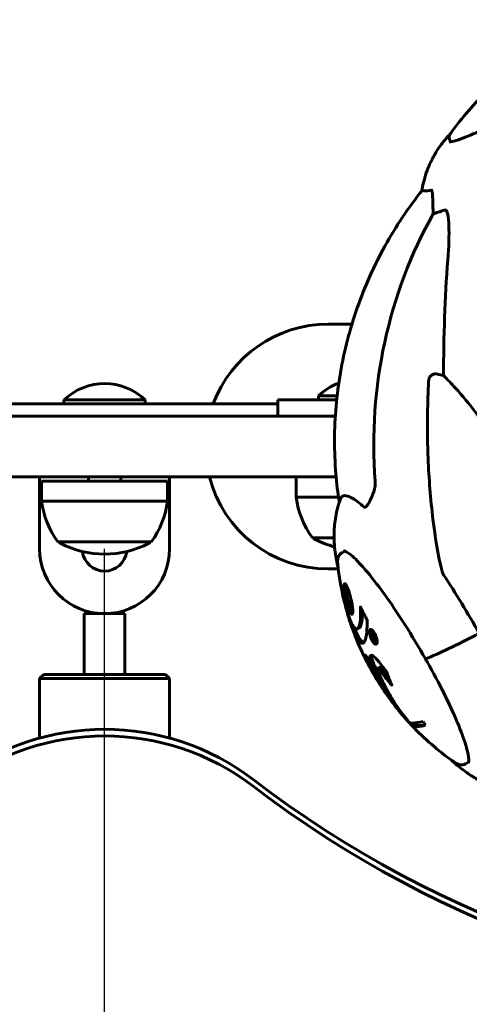
# Model space of a CAD drawing. Units: millimetres. Extents: x 3494 to 12501, y -1853 to 8523.
# Drawn here: x 8085 to 8196, y 8278 to 8521 of the extents above; entities that cross this region are included whole.
import ezdxf

# ---------------------------------------------------------------- set-up
doc = ezdxf.new("R2010")
doc.units = ezdxf.units.MM
doc.header["$LTSCALE"] = 40
doc.layers.add('Geometria szkicu (ISO)', color=7, linetype='Continuous', lineweight=25)
doc.layers.add('Widoczne (ISO)', color=7, linetype='Continuous', lineweight=60)

msp = doc.modelspace()

# ---------------------------------------------------------------- linework, layer by layer
at = {"layer": 'Geometria szkicu (ISO)'}
msp.add_line((8106.35, 6715.82), (8106.35, 8390.64), dxfattribs=at)
at = {"layer": 'Widoczne (ISO)'}
for p, q in [((8191.59, 8490.91), (8191.36, 8491.31)), ((8167.25, 8445.97), (8161.35, 8445.97)), ((8187.94, 8433.71), (8189.83, 8433.29)), ((8063.68, 8426.32), (8149.01, 8426.32)), ((8116.35, 8427.32), (8096.35, 8427.32)), ((8096.35, 8426.32), (8096.35, 8427.32)), ((8116.35, 8426.32), (8116.35, 8427.32)), ((8149.01, 8427.32), (8163.49, 8427.32)), ((8149.01, 8423.32), (8149.01, 8427.32)), ((8163.6, 8428.32), (8159.01, 8428.32)), ((8159.01, 8427.32), (8159.01, 8428.32)), ((8161.28, 8423.32), (8051.42, 8423.32)), ((8161.28, 8423.32), (8163.16, 8423.32)), ((8051.42, 8408.32), (8161.28, 8408.32)), ((8090.35, 8408.32), (8090.35, 8390.64)), ((8090.85, 8407.32), (8121.85, 8407.32)), ((8090.85, 8407.32), (8090.85, 8402.32)), ((8102.35, 8408.32), (8102.35, 8407.32)), ((8110.35, 8408.32), (8110.35, 8407.32)), ((8121.85, 8407.32), (8121.85, 8402.32)), ((8122.35, 8390.64), (8122.35, 8408.32)), ((8153.51, 8408.32), (8153.51, 8403.32)), ((8163.37, 8408.32), (8161.28, 8408.32)), ((8090.85, 8402.32), (8121.85, 8402.32)), ((8153.51, 8403.32), (8163.95, 8403.32)), ((8094.85, 8392.32), (8117.85, 8392.32)), ((8157.51, 8393.32), (8162.86, 8393.32)), ((8165.47, 8390.07), (8164.73, 8389.63)), ((8161.35, 8385.67), (8163.88, 8385.67)), ((8111.35, 8374.64), (8101.35, 8374.64)), ((8101.35, 8359.64), (8101.35, 8374.64)), ((8111.35, 8359.64), (8111.35, 8374.64)), ((8168.64, 8370.9), (8169.07, 8371.16)), ((8171.9, 8370.36), (8172.26, 8370.56)), ((8172.1, 8369.52), (8172.44, 8369.72)), ((8172.43, 8368.71), (8172.66, 8368.84)), ((8172.47, 8369.06), (8172.68, 8369.18)), ((8173.05, 8368.01), (8173.17, 8368.08)), ((8173.14, 8368.03), (8173.19, 8368.06)), ((8173.14, 8367.5), (8173.49, 8367.7)), ((8172.13, 8361.13), (8172.37, 8361.27)), ((8173.58, 8361.15), (8174, 8361.4)), ((8091.35, 8359.64), (8090.35, 8358.64)), ((8122.35, 8358.64), (8090.35, 8358.64)), ((8090.35, 8343.98), (8090.35, 8358.64)), ((8091.35, 8359.64), (8121.35, 8359.64)), ((8121.35, 8359.64), (8122.35, 8358.64)), ((8122.35, 8343.98), (8122.35, 8358.64)), ((8195.99, 8338.06), (8195.24, 8337.62))]:
    msp.add_line(p, q, dxfattribs=at)
for centre, radius, start, end in [((8247.49, 8453.55), 68.43, 132.8507, 144.7366), ((8161.35, 8415.82), 30.15, 90, 159.6192), ((8106.35, 8416.82), 14.5, 46.3972, 133.6028), ((8169.01, 8417.82), 14.5, 110.2124, 133.6028), ((8161.35, 8415.82), 30.15, 194.4039, 270), ((8112.35, 8405.12), 21.69, 187.4231, 216.1797), ((8100.34, 8405.12), 21.69, 323.8203, 352.5769), ((8175.02, 8406.12), 21.69, 187.4231, 216.1797), ((8095.85, 8392.91), 1, 216.4997, 242.2377), ((8116.85, 8392.91), 1, 297.7623, 323.5003), ((8158.51, 8393.91), 1, 216.4997, 242.2377), ((8169.01, 8413.86), 23.54, 242.2377, 255.1327), ((8106.35, 8390.64), 16, 180, 0), ((8106.35, 8412.86), 23.54, 242.2377, 297.7623), ((8106.35, 8390.64), 5.5, 187.1099, 352.8901), ((8231.8, 8394.03), 68.43, 186.2709, 196.6017), ((8231.8, 8394.03), 68.43, 196.9095, 198.5165), ((8231.8, 8394.03), 68.43, 198.5165, 210.0229), ((8231.8, 8394.03), 68.43, 210.0229, 215.3467), ((8231.8, 8394.03), 68.43, 215.3467, 220.5705), ((8231.8, 8394.03), 68.43, 221.6473, 222.296), ((8231.8, 8394.03), 68.43, 222.9292, 223.3186), ((8231.8, 8394.03), 68.43, 223.3186, 234.5299), ((8231.8, 8394.03), 67.93, 223.0295, 223.4216)]:
    msp.add_arc(centre, radius, start, end, dxfattribs=at)
for centre, major_axis, ratio, start_param, end_param in [((8221.18, 8499.86), (-36.59, -20.79), 0.088939, 0.011713, 0.298853), ((8210.72, 8474.93), (6.81, -24.06), 0.936579, 4.433554, 4.495184), ((8280.91, 8412.37), (31.31, -110.66), 0.936579, 3.893472, 4.497915), ((8182.56, 8473.68), (-1.36, 4.81), 0.936579, 4.350581, 4.495184), ((8223.69, 8495.45), (-39.47, -22.42), 0.088939, 0.347269, 0.499515), ((8484.23, 8389.5), (129.59, -319.74), 0.826752, 4.172878, 4.258849), ((8190.53, 8369.82), (-22.92, 39.07), 0.154047, 4.622254, 4.998405), ((8224.43, 8407), (-58.06, -32.98), 0.088939, 6.259591, 6.263156), ((8203.82, 8375.24), (-21.74, -12.35), 0.088939, 0.518543, 1.277607), ((8203.82, 8375.24), (-21.74, -12.35), 0.088939, 0.518543, 1.277607), ((8186.21, 8364.02), (-0.869, -0.494), 0.088939, 0, 0.518543), ((8186.21, 8364.02), (-0.869, -0.494), 0.088939, 0, 0.518543), ((8106.35, 8286.46), (-60, 0), 0.994768, 4.056576, 5.368202), ((8106.35, 8284.82), (60, 0), 0.994768, 0.914984, 2.226609), ((8239.17, 8381.06), (-58.06, -32.98), 0.088939, 0.02003, 0.309787), ((8239.75, 8380.04), (-57.81, -32.85), 0.088939, 6.204275, 6.583125), ((8239.75, 8380.04), (-57.37, -32.59), 0.088939, 0.021873, 0.272933), ((8238.39, 8386.87), (-48.87, -45), 0.805474, 6.137417, 6.15822), ((8306.61, 8545.38), (268.41, 0), 0.994768, 4.056576, 4.703531), ((8306.61, 8543.75), (-268.41, 0), 0.994768, 0.914984, 1.561938)]:
    msp.add_ellipse(centre, major_axis=major_axis, ratio=ratio, start_param=start_param, end_param=end_param, dxfattribs=at)
for points, knots in [([(8244.23, 8521), (8244.23, 8521), (8244.14, 8520.83), (8243.58, 8520.19), (8242.9, 8519.55), (8240.79, 8517.84), (8239.23, 8516.69), (8235.41, 8514.06), (8233.12, 8512.57), (8228.1, 8509.41), (8225.35, 8507.75), (8219.67, 8504.44), (8216.75, 8502.78), (8211.02, 8499.65), (8208.22, 8498.18), (8203.03, 8495.55), (8200.64, 8494.41), (8196.55, 8492.57), (8194.82, 8491.87), (8192.3, 8491.02), (8191.39, 8490.87), (8191.23, 8490.88), (8191.22, 8490.88), (8191.22, 8490.88)], [3.407775, 3.407775, 3.407775, 3.407775, 3.540412, 3.540412, 3.789884, 3.789884, 4.096474, 4.096474, 4.412953, 4.412953, 4.731481, 4.731481, 5.050537, 5.050537, 5.369558, 5.369558, 5.687927, 5.687927, 6.003729, 6.003729, 6.305013, 6.305013, 6.327569, 6.327569, 6.327569, 6.327569]), ([(8184.48, 8478.87), (8184.58, 8479.51), (8184.7, 8480.11), (8185.28, 8482.62), (8185.84, 8484.1), (8186.92, 8486.52), (8187.44, 8487.46), (8188.4, 8489.04), (8188.84, 8489.67), (8189.65, 8490.77), (8190.02, 8491.23), (8190.38, 8491.67), (8190.4, 8491.69), (8190.42, 8491.72)], [0.2258716, 0.2258716, 0.2258716, 0.2258716, 0.237028, 0.237028, 0.2752912, 0.2752912, 0.3135544, 0.3135544, 0.3518177, 0.3518177, 0.3900809, 0.3900809, 0.3923993, 0.3923993, 0.3923993, 0.3923993]), ([(8191.62, 8493.06), (8191.56, 8492.97), (8191.51, 8492.89), (8191.41, 8492.72), (8191.36, 8492.63), (8191.28, 8492.43), (8191.25, 8492.32), (8191.2, 8492.08), (8191.19, 8491.94), (8191.23, 8491.63), (8191.28, 8491.46), (8191.36, 8491.31)], [2.0135624, 2.0135624, 2.0135624, 2.0135624, 2.0510322, 2.0510322, 2.0885021, 2.0885021, 2.125972, 2.125972, 2.1634418, 2.1634418, 2.2009117, 2.2009117, 2.2009117, 2.2009117]), ([(8184.61, 8479.03), (8182.89, 8476.87), (8181.26, 8474.64), (8178.19, 8470.04), (8176.74, 8467.67), (8174.05, 8462.8), (8172.8, 8460.31), (8170.53, 8455.23), (8169.5, 8452.64), (8167.66, 8447.41), (8166.85, 8444.76), (8165.47, 8439.43), (8164.88, 8436.73), (8163.94, 8431.26), (8163.59, 8428.51), (8163.1, 8422.97), (8162.98, 8420.19), (8162.97, 8414.63), (8163.08, 8411.86), (8163.49, 8406.75), (8163.77, 8404.41), (8164.13, 8402.08)], [0.565294, 0.565294, 0.565294, 0.565294, 1.378238, 1.378238, 2.191181, 2.191181, 3.004125, 3.004125, 3.817069, 3.817069, 4.630012, 4.630012, 5.442956, 5.442956, 6.2559, 6.2559, 7.068844, 7.068844, 7.881787, 7.881787, 8.57649, 8.57649, 8.57649, 8.57649]), ([(8186.76, 8479.04), (8186.8, 8479.05), (8186.84, 8479.03), (8186.91, 8478.94), (8186.94, 8478.86), (8187.01, 8478.61), (8187.04, 8478.41), (8187.1, 8477.81), (8187.13, 8477.38), (8187.17, 8476.42), (8187.18, 8475.92), (8187.19, 8475.42)], [0, 0, 0, 0, 0.0396836, 0.0396836, 0.0905188, 0.0905188, 0.1673316, 0.1673316, 0.2736365, 0.2736365, 0.3778204, 0.3778204, 0.3778204, 0.3778204]), ([(8190.61, 8473.76), (8190.57, 8473.84), (8190.52, 8473.91), (8190.36, 8474.07), (8190.25, 8474.11), (8190.09, 8474.11), (8190.04, 8474.1), (8190, 8474.08)], [-0.1558142, -0.1558142, -0.1558142, -0.1558142, -0.1088399, -0.1088399, -0.0285547, -0.0285547, 0, 0, 0, 0]), ([(8190.61, 8473.76), (8190.71, 8473.54), (8190.79, 8473.26), (8190.99, 8472.3), (8191.09, 8471.35), (8191.21, 8467.99), (8191.11, 8465.18), (8190.86, 8461.84)], [0.1601511, 0.1601511, 0.1601511, 0.1601511, 0.2790519, 0.2790519, 0.5595742, 0.5595742, 1.0331286, 1.0331286, 1.0331286, 1.0331286]), ([(8186.12, 8431.68), (8186.12, 8431.68), (8186.12, 8431.68), (8186.13, 8431.99), (8186.2, 8432.33), (8186.39, 8432.84), (8186.54, 8433.09), (8186.7, 8433.27), (8186.86, 8433.45), (8187.09, 8433.6), (8187.49, 8433.74), (8187.74, 8433.75), (8187.94, 8433.71), (8187.94, 8433.71), (8187.94, 8433.71)], [1.1658431, 1.1658431, 1.1658431, 1.1658431, 1.166835, 1.166835, 1.2608412, 1.2608412, 1.3451697, 1.3451697, 1.3451697, 1.4277438, 1.4277438, 1.5006257, 1.5006257, 1.5007309, 1.5007309, 1.5007309, 1.5007309]), ([(8189.83, 8433.29), (8190.78, 8432.36), (8191.76, 8431.34), (8196.14, 8426.5), (8199.66, 8421.84), (8204.53, 8413.91), (8206.07, 8411.16), (8207.57, 8408.19)], [-7.441453, -7.441453, -7.441453, -7.441453, -6.631063, -6.631063, -3.871284, -3.871284, -2.578772, -2.578772, -2.578772, -2.578772]), ([(8189.11, 8386.41), (8188.41, 8389.6), (8187.76, 8393.42), (8186.61, 8402.9), (8186.22, 8407.92), (8186.01, 8412.88)], [-2.891193, -2.891193, -2.891193, -2.891193, -1.528317, -1.528317, 0, 0, 0, 0]), ([(8172.51, 8404.31), (8172.7, 8404.77), (8172.84, 8405.25), (8173, 8406.25), (8173.02, 8406.76), (8172.98, 8407.27)], [0, 0, 0, 0, 0.1523434, 0.1523434, 0.306473, 0.306473, 0.306473, 0.306473]), ([(8164.41, 8402.92), (8163.74, 8401.04), (8163.39, 8399.42), (8162.95, 8396.6), (8162.88, 8395.41), (8162.84, 8393.3), (8162.87, 8392.38), (8163, 8390.74), (8163.09, 8390), (8163.29, 8388.65), (8163.4, 8388.02), (8163.52, 8387.44)], [0.2182056, 0.2182056, 0.2182056, 0.2182056, 0.2771138, 0.2771138, 0.3360219, 0.3360219, 0.3949301, 0.3949301, 0.4538383, 0.4538383, 0.5127465, 0.5127465, 0.5127465, 0.5127465]), ([(8170.28, 8400.9), (8169.22, 8401.84), (8168.27, 8402.56), (8166.21, 8403.78), (8165.3, 8403.93), (8164.62, 8403.35), (8164.5, 8403.16), (8164.41, 8402.92)], [-3.948618, -3.948618, -3.948618, -3.948618, -3.078035, -3.078035, -1.710872, -1.710872, -1.304114, -1.304114, -1.304114, -1.304114]), ([(8172.36, 8403.96), (8172.08, 8403.26), (8171.77, 8402.59), (8171.31, 8401.75), (8171.15, 8401.48), (8170.9, 8401.15), (8170.8, 8401.04), (8170.62, 8400.9), (8170.55, 8400.86), (8170.44, 8400.84), (8170.41, 8400.84), (8170.34, 8400.86), (8170.31, 8400.88), (8170.28, 8400.9)], [0, 0, 0, 0, 0.2316755, 0.2316755, 0.3642878, 0.3642878, 0.4481993, 0.4481993, 0.5091909, 0.5091909, 0.5443069, 0.5443069, 0.5810898, 0.5810898, 0.5810898, 0.5810898]), ([(8185.35, 8363.53), (8183.72, 8366.39), (8182, 8369.25), (8178.54, 8374.69), (8176.81, 8377.26), (8173.51, 8381.84), (8171.95, 8383.85), (8169.17, 8387.08), (8167.96, 8388.31), (8166.11, 8389.83), (8165.4, 8390.11), (8165.25, 8390.13), (8165.24, 8390.13), (8165.24, 8390.13)], [4.712389, 4.712389, 4.712389, 4.712389, 5.030821, 5.030821, 5.349082, 5.349082, 5.666061, 5.666061, 5.97824, 5.97824, 6.267166, 6.267166, 6.300249, 6.300249, 6.300249, 6.300249]), ([(8164.73, 8389.63), (8164.52, 8389.51), (8164.34, 8389.34), (8164.07, 8388.97), (8163.97, 8388.77), (8163.83, 8388.37), (8163.79, 8388.16), (8163.74, 8387.74), (8163.73, 8387.52), (8163.74, 8387.05), (8163.75, 8386.81), (8163.78, 8386.56)], [4.8025243, 4.8025243, 4.8025243, 4.8025243, 4.8687704, 4.8687704, 4.9350165, 4.9350165, 5.0012626, 5.0012626, 5.0675086, 5.0675086, 5.1337547, 5.1337547, 5.1337547, 5.1337547]), ([(8189.11, 8386.41), (8189.21, 8385.91), (8189.33, 8385.44), (8189.58, 8384.71), (8189.69, 8384.44), (8189.83, 8384.23)], [0, 0, 0, 0, 0.1541752, 0.1541752, 0.2866473, 0.2866473, 0.2866473, 0.2866473]), ([(8167.01, 8378.26), (8167.02, 8378.21), (8167.03, 8378.17), (8167.16, 8377.62), (8167.26, 8377.1), (8167.4, 8376.19), (8167.44, 8375.79), (8167.47, 8375.15), (8167.45, 8374.9), (8167.39, 8374.64), (8167.36, 8374.57), (8167.29, 8374.51), (8167.26, 8374.5), (8167.18, 8374.52), (8167.13, 8374.54), (8167, 8374.68), (8166.9, 8374.81), (8166.69, 8375.22), (8166.57, 8375.48), (8166.32, 8376.12), (8166.19, 8376.51), (8165.92, 8377.38), (8165.8, 8377.86), (8165.58, 8378.8), (8165.48, 8379.31), (8165.33, 8380.28), (8165.29, 8380.69), (8165.26, 8381.35), (8165.27, 8381.6), (8165.33, 8381.88), (8165.36, 8381.95), (8165.43, 8382.02), (8165.46, 8382.03), (8165.54, 8382.02), (8165.58, 8382), (8165.7, 8381.89), (8165.78, 8381.78), (8165.98, 8381.44), (8166.09, 8381.2), (8166.29, 8380.71), (8166.37, 8380.48), (8166.53, 8380.02), (8166.6, 8379.79), (8166.67, 8379.55), (8166.82, 8379.06), (8166.93, 8378.61), (8167.01, 8378.26)], [0.159159, 0.159159, 0.159159, 0.159159, 0.180111, 0.180111, 0.432887, 0.432887, 0.66828, 0.66828, 0.889618, 0.889618, 1.015058, 1.015058, 1.108024, 1.108024, 1.208211, 1.208211, 1.376536, 1.376536, 1.554821, 1.554821, 1.748254, 1.748254, 1.955654, 1.955654, 2.151012, 2.151012, 2.317406, 2.317406, 2.471692, 2.471692, 2.561266, 2.561266, 2.625626, 2.625626, 2.692428, 2.692428, 2.798364, 2.798364, 2.921705, 2.921705, 3.009026, 3.009026, 3.087627, 3.087627, 3.087627, 3.246786, 3.246786, 3.246786, 3.246786]), ([(8167.45, 8374.93), (8167.41, 8374.98), (8167.37, 8375.04), (8167.2, 8375.32), (8167.06, 8375.61), (8166.77, 8376.35), (8166.62, 8376.78), (8166.33, 8377.78), (8166.2, 8378.3), (8165.98, 8379.28), (8165.89, 8379.77), (8165.77, 8380.66), (8165.73, 8381.05), (8165.72, 8381.55), (8165.72, 8381.71), (8165.73, 8381.84)], [-1.4098091, -1.4098091, -1.4098091, -1.4098091, -1.3614913, -1.3614913, -1.215482, -1.215482, -1.0665582, -1.0665582, -0.9051962, -0.9051962, -0.7396627, -0.7396627, -0.5826541, -0.5826541, -0.4969666, -0.4969666, -0.4969666, -0.4969666]), ([(8171.01, 8373.07), (8171.01, 8373.06), (8171.01, 8373.06), (8171.02, 8371.49), (8170.95, 8370.13), (8170.66, 8368.43), (8170.48, 8367.91), (8170.17, 8367.52), (8170.09, 8367.45), (8169.94, 8367.38), (8169.88, 8367.37), (8169.76, 8367.36), (8169.7, 8367.36), (8169.56, 8367.4), (8169.48, 8367.44), (8169.22, 8367.62), (8169.03, 8367.81), (8168.62, 8368.36), (8168.34, 8368.79), (8167.72, 8370.13), (8167.48, 8370.72), (8167.21, 8371.45), (8167.1, 8371.74), (8166.92, 8372.27), (8166.84, 8372.52), (8166.7, 8372.96), (8166.67, 8373.04), (8166.62, 8373.2), (8166.61, 8373.23), (8166.6, 8373.26), (8166.6, 8373.27), (8166.6, 8373.28), (8166.6, 8373.29), (8166.59, 8373.3), (8166.59, 8373.3), (8166.59, 8373.31), (8166.59, 8373.31), (8166.58, 8373.32), (8166.58, 8373.33), (8166.58, 8373.35), (8166.57, 8373.36), (8166.54, 8373.45), (8166.52, 8373.52), (8166.4, 8373.91), (8166.36, 8374.03), (8166.1, 8374.91), (8166.03, 8375.15), (8165.9, 8375.61), (8165.88, 8375.7), (8165.77, 8376.11), (8165.72, 8376.29), (8165.69, 8376.41), (8165.69, 8376.43), (8165.68, 8376.46), (8165.68, 8376.47), (8165.67, 8376.48), (8165.67, 8376.48), (8165.67, 8376.48), (8165.67, 8376.48), (8165.67, 8376.49), (8165.67, 8376.49), (8165.67, 8376.49), (8165.67, 8376.49), (8165.67, 8376.49), (8165.67, 8376.49), (8165.67, 8376.49), (8165.67, 8376.49), (8165.67, 8376.49), (8165.67, 8376.48), (8165.67, 8376.48), (8165.68, 8376.47), (8165.68, 8376.44), (8165.69, 8376.42), (8165.76, 8376.17), (8165.81, 8375.98), (8166.16, 8374.84), (8166.41, 8374.11), (8166.89, 8372.88), (8167.26, 8372.01), (8167.84, 8371.21), (8168, 8371.05), (8168.21, 8370.91), (8168.27, 8370.88), (8168.38, 8370.85), (8168.42, 8370.85), (8168.52, 8370.85), (8168.56, 8370.86), (8168.67, 8370.92), (8168.74, 8370.97), (8168.94, 8371.22), (8169.04, 8371.48), (8169.25, 8372.28), (8169.33, 8372.97), (8169.36, 8373.48), (8169.43, 8374.36), (8169.35, 8374.99), (8169.4, 8375.6), (8169.41, 8375.67), (8169.4, 8375.89), (8169.39, 8376.02), (8169.37, 8376.14), (8169.37, 8376.18), (8169.36, 8376.22), (8169.36, 8376.24), (8169.36, 8376.26), (8169.36, 8376.27), (8169.36, 8376.28), (8169.36, 8376.28), (8169.36, 8376.29), (8169.36, 8376.29), (8169.36, 8376.29), (8169.36, 8376.29), (8169.36, 8376.29), (8169.36, 8376.29), (8169.37, 8376.29), (8169.37, 8376.29), (8169.37, 8376.29), (8169.37, 8376.29), (8169.37, 8376.29), (8169.37, 8376.28), (8169.37, 8376.28), (8169.37, 8376.28), (8169.37, 8376.28), (8169.38, 8376.27), (8169.38, 8376.26), (8169.38, 8376.26), (8169.46, 8376.09), (8169.58, 8375.84), (8169.94, 8375.1), (8170.08, 8374.82), (8170.46, 8374.08), (8170.63, 8373.8), (8170.82, 8373.4), (8170.85, 8373.33), (8170.9, 8373.24), (8170.92, 8373.22), (8170.94, 8373.19), (8170.94, 8373.18), (8170.96, 8373.16), (8170.96, 8373.15), (8170.98, 8373.14), (8170.98, 8373.13), (8170.99, 8373.12), (8171, 8373.11), (8171, 8373.1), (8171, 8373.09), (8171.01, 8373.08), (8171.01, 8373.08), (8171.01, 8373.07), (8171.01, 8373.07), (8171.01, 8373.07), (8171.01, 8373.07), (8171.01, 8373.07)], [1.550053, 1.550053, 1.550053, 1.550053, 1.554927, 1.554927, 3.582662, 3.582662, 5.020836, 5.020836, 5.494911, 5.494911, 5.785278, 5.785278, 6.046356, 6.046356, 6.380431, 6.380431, 7.048375, 7.048375, 7.695694, 7.695694, 8.13367, 8.13367, 8.379756, 8.379756, 8.571324, 8.571324, 8.692566, 8.692566, 8.751433, 8.751433, 8.771919, 8.771919, 8.785911, 8.785911, 8.794965, 8.794965, 8.807208, 8.807208, 8.832194, 8.832194, 8.853922, 8.853922, 8.928845, 8.928845, 9.13158, 9.13158, 9.203479, 9.203479, 9.29044, 9.29044, 9.379579, 9.379579, 9.394239, 9.394239, 9.406798, 9.406798, 9.40982, 9.40982, 9.411393, 9.411393, 9.412538, 9.412538, 9.413951, 9.413951, 9.416417, 9.416417, 9.419133, 9.419133, 9.422197, 9.422197, 9.426989, 9.426989, 9.440756, 9.440756, 9.579448, 9.579448, 9.875519, 9.875519, 10.245186, 10.245186, 10.382811, 10.382811, 10.442767, 10.442767, 10.486114, 10.486114, 10.530797, 10.530797, 10.598473, 10.598473, 10.746704, 10.746704, 11.001521, 11.001521, 11.001521, 11.44171, 11.44171, 11.496908, 11.496908, 11.562717, 11.562717, 11.585995, 11.585995, 11.596716, 11.596716, 11.60235, 11.60235, 11.604883, 11.604883, 11.606581, 11.606581, 11.607977, 11.607977, 11.60886, 11.60886, 11.609382, 11.609382, 11.609836, 11.609836, 11.610402, 11.610402, 11.611553, 11.611553, 11.613587, 11.613587, 11.618733, 11.618733, 11.769594, 11.769594, 12.024348, 12.024348, 12.353295, 12.353295, 12.453308, 12.453308, 12.48891, 12.48891, 12.500731, 12.500731, 12.516544, 12.516544, 12.526612, 12.526612, 12.537107, 12.537107, 12.543051, 12.543051, 12.546982, 12.546982, 12.550918, 12.550918, 12.551574, 12.551574, 12.551574, 12.551574]), ([(8169.07, 8371.16), (8169.15, 8371.2), (8169.21, 8371.26), (8169.35, 8371.45), (8169.6, 8371.81), (8169.84, 8373.98), (8169.84, 8374.5), (8169.83, 8375.07), (8169.83, 8375.2), (8169.83, 8375.33)], [-3.070438, -3.070438, -3.070438, -3.070438, -2.45464, -2.45464, -1.521855, -1.521855, -1.099905, -1.099905, -0.97405, -0.97405, -0.97405, -0.97405]), ([(8170.24, 8367.61), (8170.09, 8367.6), (8169.92, 8367.67), (8169.45, 8368.04), (8168.98, 8368.57), (8168.17, 8370.35), (8167.99, 8370.8), (8167.82, 8371.26)], [-16.89104, -16.89104, -16.89104, -16.89104, -15.488076, -15.488076, -13.226342, -13.226342, -12.575576, -12.575576, -12.575576, -12.575576]), ([(8171.82, 8370.73), (8171.85, 8370.74), (8171.9, 8370.74), (8172.07, 8370.71), (8172.19, 8370.62), (8172.38, 8370.45), (8172.45, 8370.37), (8172.56, 8370.23), (8172.62, 8370.15), (8172.76, 8369.94), (8172.85, 8369.79), (8173.06, 8369.39), (8173.16, 8369.16), (8173.32, 8368.69), (8173.38, 8368.49), (8173.45, 8368.13), (8173.49, 8367.91), (8173.49, 8367.54), (8173.46, 8367.41), (8173.37, 8367.2), (8173.3, 8367.14), (8173.15, 8367.12), (8173.05, 8367.13), (8172.83, 8367.27), (8172.74, 8367.35), (8172.57, 8367.54), (8172.5, 8367.63), (8172.35, 8367.84), (8172.28, 8367.95), (8172.13, 8368.21), (8172.02, 8368.43), (8171.85, 8368.85), (8171.77, 8369.06), (8171.65, 8369.5), (8171.6, 8369.72), (8171.56, 8370.08), (8171.56, 8370.23), (8171.6, 8370.49), (8171.64, 8370.59), (8171.7, 8370.65), (8171.72, 8370.69), (8171.76, 8370.72), (8171.82, 8370.73)], [0.03517, 0.03517, 0.03517, 0.03517, 0.059888, 0.059888, 0.123527, 0.123527, 0.18271, 0.18271, 0.250877, 0.250877, 0.324426, 0.324426, 0.427213, 0.427213, 0.544139, 0.544139, 0.683268, 0.683268, 0.814402, 0.814402, 0.975837, 0.975837, 1.11647, 1.11647, 1.200169, 1.200169, 1.255781, 1.255781, 1.339938, 1.339938, 1.493751, 1.493751, 1.604808, 1.604808, 1.702797, 1.702797, 1.776686, 1.776686, 1.843646, 1.843646, 1.843646, 1.878816, 1.878816, 1.878816, 1.878816]), ([(8171.95, 8370.37), (8171.93, 8370.37), (8171.9, 8370.36), (8171.88, 8370.34), (8171.82, 8370.29), (8171.78, 8370.19), (8171.75, 8370.03), (8171.74, 8369.91), (8171.77, 8369.6), (8171.8, 8369.42), (8171.91, 8369.05), (8171.97, 8368.86), (8172.14, 8368.46), (8172.23, 8368.3), (8172.35, 8368.09), (8172.41, 8368), (8172.53, 8367.83), (8172.59, 8367.77), (8172.74, 8367.61), (8172.84, 8367.53), (8173, 8367.47), (8173.07, 8367.46), (8173.18, 8367.52), (8173.23, 8367.58), (8173.29, 8367.78), (8173.3, 8367.9), (8173.28, 8368.24), (8173.23, 8368.44), (8173.14, 8368.8), (8173.06, 8369), (8172.93, 8369.32), (8172.85, 8369.49), (8172.71, 8369.74), (8172.64, 8369.84), (8172.51, 8370.02), (8172.45, 8370.09), (8172.31, 8370.24), (8172.22, 8370.3), (8172.1, 8370.37), (8172.05, 8370.38), (8171.98, 8370.38), (8171.96, 8370.38), (8171.95, 8370.37)], [0.9254387, 0.9254387, 0.9254387, 0.9254387, 0.947871, 0.947871, 0.947871, 1.0174772, 1.0174772, 1.1192055, 1.1192055, 1.1998483, 1.1998483, 1.2622756, 1.2622756, 1.3202006, 1.3202006, 1.3658674, 1.3658674, 1.4014574, 1.4014574, 1.4526936, 1.4526936, 1.4898156, 1.4898156, 1.5209317, 1.5209317, 1.5497177, 1.5497177, 1.5792216, 1.5792216, 1.6222446, 1.6222446, 1.6764173, 1.6764173, 1.708334, 1.708334, 1.7371926, 1.7371926, 1.8051055, 1.8051055, 1.85803, 1.85803, 1.8733098, 1.8733098, 1.8733098, 1.8733098]), ([(8172, 8370.41), (8172, 8370.48), (8172.01, 8370.56), (8172.03, 8370.66), (8172.03, 8370.68), (8172.04, 8370.7)], [0.01224994, 0.01224994, 0.01224994, 0.01224994, 0.03412415, 0.03412415, 0.04032313, 0.04032313, 0.04032313, 0.04032313]), ([(8172.61, 8367.88), (8172.61, 8367.89), (8172.59, 8367.92), (8172.43, 8368.3), (8172.3, 8368.64), (8172.1, 8369.13), (8172.04, 8369.3), (8171.92, 8369.62), (8171.91, 8369.63), (8171.88, 8369.71), (8171.88, 8369.73), (8171.86, 8369.77), (8171.86, 8369.77), (8171.85, 8369.78), (8171.85, 8369.78), (8171.85, 8369.79), (8171.85, 8369.79), (8171.85, 8369.79), (8171.85, 8369.79), (8171.85, 8369.79), (8171.85, 8369.79), (8171.85, 8369.79), (8171.85, 8369.79), (8171.85, 8369.79), (8171.85, 8369.79), (8171.86, 8369.79), (8171.86, 8369.79), (8171.92, 8369.82), (8171.97, 8369.82), (8172.07, 8369.85), (8172.1, 8369.86), (8172.17, 8369.88), (8172.22, 8369.89), (8172.29, 8369.87), (8172.33, 8369.85), (8172.39, 8369.8), (8172.4, 8369.78), (8172.44, 8369.73), (8172.45, 8369.71), (8172.5, 8369.64), (8172.52, 8369.59), (8172.58, 8369.48), (8172.61, 8369.41), (8172.65, 8369.31), (8172.67, 8369.24), (8172.69, 8369.1), (8172.7, 8369.05), (8172.7, 8368.98), (8172.7, 8368.96), (8172.69, 8368.91), (8172.68, 8368.89), (8172.66, 8368.83), (8172.65, 8368.84), (8172.64, 8368.82), (8172.64, 8368.82), (8172.64, 8368.82), (8172.64, 8368.81), (8172.64, 8368.81), (8172.64, 8368.81), (8172.64, 8368.81), (8172.64, 8368.81), (8172.64, 8368.81), (8172.64, 8368.81), (8172.64, 8368.81), (8172.64, 8368.81), (8172.64, 8368.81), (8172.64, 8368.81), (8172.64, 8368.81), (8172.64, 8368.81), (8172.64, 8368.81), (8172.64, 8368.81), (8172.64, 8368.81), (8172.64, 8368.81), (8172.64, 8368.81), (8172.64, 8368.81), (8172.66, 8368.8), (8172.66, 8368.8), (8172.68, 8368.79), (8172.68, 8368.78), (8172.69, 8368.77), (8172.7, 8368.76), (8172.72, 8368.74), (8172.73, 8368.73), (8172.76, 8368.7), (8172.79, 8368.66), (8172.87, 8368.54), (8172.94, 8368.43), (8173.05, 8368.27), (8173.12, 8368.16), (8173.19, 8368.06), (8173.19, 8368.06), (8173.2, 8368.05), (8173.2, 8368.05), (8173.2, 8368.05), (8173.2, 8368.05), (8173.2, 8368.04), (8173.2, 8368.04), (8173.2, 8368.04), (8173.2, 8368.04), (8173.2, 8368.04), (8173.2, 8368.04), (8173.2, 8368.04), (8173.2, 8368.04), (8173.2, 8368.04), (8173.2, 8368.04), (8173.19, 8368.04), (8173.19, 8368.04), (8173.15, 8368.05), (8173.13, 8368.03), (8173.1, 8368.01), (8173.08, 8368.02), (8173.05, 8368.01), (8173.05, 8368.01), (8173.04, 8368), (8173.04, 8368), (8173.03, 8367.99), (8173.03, 8367.99), (8173.03, 8367.99), (8173.03, 8367.99), (8173.03, 8368), (8173.03, 8368), (8173.02, 8368), (8173.02, 8368), (8173.02, 8368.01), (8173.02, 8368.01), (8172.99, 8368.05), (8172.97, 8368.08), (8172.87, 8368.24), (8172.77, 8368.41), (8172.65, 8368.57), (8172.63, 8368.61), (8172.59, 8368.65), (8172.57, 8368.67), (8172.53, 8368.7), (8172.51, 8368.71), (8172.48, 8368.71), (8172.47, 8368.71), (8172.46, 8368.71), (8172.45, 8368.71), (8172.44, 8368.71), (8172.43, 8368.71), (8172.43, 8368.7), (8172.43, 8368.7), (8172.43, 8368.7), (8172.43, 8368.69), (8172.43, 8368.69), (8172.43, 8368.69), (8172.43, 8368.68), (8172.43, 8368.68), (8172.44, 8368.66), (8172.44, 8368.65), (8172.45, 8368.63), (8172.47, 8368.6), (8172.5, 8368.53), (8172.5, 8368.5), (8172.56, 8368.35), (8172.61, 8368.24), (8172.67, 8368.1), (8172.68, 8368.06), (8172.71, 8367.99), (8172.72, 8367.97), (8172.73, 8367.95), (8172.74, 8367.94), (8172.74, 8367.93), (8172.74, 8367.93), (8172.74, 8367.93), (8172.74, 8367.92), (8172.74, 8367.92), (8172.74, 8367.92), (8172.74, 8367.92), (8172.74, 8367.91), (8172.73, 8367.91), (8172.73, 8367.91), (8172.71, 8367.92), (8172.71, 8367.91), (8172.69, 8367.9), (8172.68, 8367.9), (8172.65, 8367.89), (8172.64, 8367.89), (8172.63, 8367.89), (8172.62, 8367.9), (8172.62, 8367.89), (8172.62, 8367.89), (8172.61, 8367.88), (8172.61, 8367.88), (8172.61, 8367.88), (8172.61, 8367.88), (8172.61, 8367.88), (8172.61, 8367.88), (8172.61, 8367.88), (8172.61, 8367.88), (8172.61, 8367.88), (8172.61, 8367.88), (8172.61, 8367.88), (8172.61, 8367.88), (8172.61, 8367.88), (8172.61, 8367.88), (8172.61, 8367.88), (8172.61, 8367.88)], [0.0003158, 0.0003158, 0.0003158, 0.0003158, 0.0009228, 0.0009228, 0.0078002, 0.0078002, 0.0113641, 0.0113641, 0.0144553, 0.0144553, 0.0154924, 0.0154924, 0.0158106, 0.0158106, 0.01604, 0.01604, 0.0161196, 0.0161196, 0.0161728, 0.0161728, 0.0162297, 0.0162297, 0.0163179, 0.0163179, 0.0164995, 0.0164995, 0.0179761, 0.0179761, 0.0317571, 0.0317571, 0.0469121, 0.0469121, 0.0670579, 0.0670579, 0.0751776, 0.0751776, 0.0783364, 0.0783364, 0.0816966, 0.0816966, 0.0864394, 0.0864394, 0.0933212, 0.0933212, 0.1011584, 0.1011584, 0.1075505, 0.1075505, 0.1114757, 0.1114757, 0.1162384, 0.1162384, 0.127389, 0.127389, 0.1295035, 0.1295035, 0.130341, 0.130341, 0.1307724, 0.1307724, 0.13096, 0.13096, 0.1311043, 0.1311043, 0.1312669, 0.1312669, 0.1314464, 0.1314464, 0.1317323, 0.1317323, 0.1323483, 0.1323483, 0.1332728, 0.1332728, 0.1356957, 0.1356957, 0.1434337, 0.1434337, 0.1515014, 0.1515014, 0.1523182, 0.1523182, 0.1555976, 0.1555976, 0.158326, 0.158326, 0.1600835, 0.1600835, 0.1633678, 0.1633678, 0.1633847, 0.1633847, 0.1634254, 0.1634254, 0.1634429, 0.1634429, 0.1634595, 0.1634595, 0.1634743, 0.1634743, 0.1634933, 0.1634933, 0.1635276, 0.1635276, 0.1636076, 0.1636076, 0.1638409, 0.1638409, 0.1651304, 0.1651304, 0.1668273, 0.1668273, 0.1672408, 0.1672408, 0.1675562, 0.1675562, 0.1677114, 0.1677114, 0.1678174, 0.1678174, 0.1679041, 0.1679041, 0.1680312, 0.1680312, 0.1681651, 0.1681651, 0.1690783, 0.1690783, 0.1728431, 0.1728431, 0.1743153, 0.1743153, 0.175152, 0.175152, 0.1761573, 0.1761573, 0.1775082, 0.1775082, 0.1784881, 0.1784881, 0.1803058, 0.1803058, 0.1807595, 0.1807595, 0.1810605, 0.1810605, 0.1813002, 0.1813002, 0.1816353, 0.1816353, 0.1823218, 0.1823218, 0.1837908, 0.1837908, 0.1850138, 0.1850138, 0.1873871, 0.1873871, 0.1885241, 0.1885241, 0.1893408, 0.1893408, 0.1895995, 0.1895995, 0.1897632, 0.1897632, 0.1898951, 0.1898951, 0.1900639, 0.1900639, 0.1904155, 0.1904155, 0.1910197, 0.1910197, 0.192792, 0.192792, 0.1948274, 0.1948274, 0.1968773, 0.1968773, 0.1992115, 0.1992115, 0.2000644, 0.2000644, 0.2012301, 0.2012301, 0.2014948, 0.2014948, 0.2016403, 0.2016403, 0.2016853, 0.2016853, 0.2016853, 0.2018047, 0.2018047, 0.201987, 0.201987, 0.2020011, 0.2020011, 0.2020011, 0.2020011]), ([(8172.31, 8369), (8172.31, 8369), (8172.31, 8369), (8172.35, 8369.01), (8172.41, 8369.03), (8172.46, 8369.05), (8172.48, 8369.06), (8172.5, 8369.08), (8172.51, 8369.1), (8172.51, 8369.14), (8172.51, 8369.17), (8172.5, 8369.23), (8172.49, 8369.27), (8172.47, 8369.33), (8172.46, 8369.36), (8172.43, 8369.43), (8172.41, 8369.45), (8172.38, 8369.5), (8172.36, 8369.52), (8172.34, 8369.54), (8172.32, 8369.55), (8172.31, 8369.55), (8172.29, 8369.56), (8172.24, 8369.56), (8172.2, 8369.55), (8172.15, 8369.54), (8172.14, 8369.53), (8172.13, 8369.53), (8172.12, 8369.53), (8172.12, 8369.53), (8172.11, 8369.52), (8172.11, 8369.52), (8172.1, 8369.52), (8172.1, 8369.52), (8172.1, 8369.52), (8172.1, 8369.52), (8172.1, 8369.52), (8172.1, 8369.52), (8172.1, 8369.52), (8172.1, 8369.52), (8172.1, 8369.52), (8172.1, 8369.52), (8172.1, 8369.52), (8172.1, 8369.52), (8172.11, 8369.51), (8172.11, 8369.49), (8172.12, 8369.48), (8172.13, 8369.45), (8172.21, 8369.25), (8172.26, 8369.12), (8172.26, 8369.11), (8172.28, 8369.08), (8172.28, 8369.05), (8172.3, 8369.03), (8172.3, 8369.02), (8172.3, 8369.01), (8172.3, 8369.01), (8172.3, 8369), (8172.3, 8369), (8172.3, 8369), (8172.3, 8369), (8172.3, 8369), (8172.3, 8369), (8172.3, 8369), (8172.3, 8369), (8172.3, 8369), (8172.31, 8369), (8172.31, 8369), (8172.31, 8369), (8172.31, 8369), (8172.31, 8369)], [0.000153, 0.000153, 0.000153, 0.000153, 0.0001786, 0.0001786, 0.0181382, 0.0181382, 0.0245895, 0.0245895, 0.0319884, 0.0319884, 0.0405092, 0.0405092, 0.0520304, 0.0520304, 0.0698725, 0.0698725, 0.0897991, 0.0897991, 0.1251042, 0.1251042, 0.1849096, 0.1849096, 0.1964252, 0.1964252, 0.2107813, 0.2107813, 0.2237937, 0.2237937, 0.2309991, 0.2309991, 0.2420109, 0.2420109, 0.2438813, 0.2438813, 0.2451244, 0.2451244, 0.2458092, 0.2458092, 0.2463899, 0.2463899, 0.2468448, 0.2468448, 0.2475109, 0.2475109, 0.2489434, 0.2489434, 0.2525509, 0.2525509, 0.258397, 0.258397, 0.2600922, 0.2600922, 0.2630858, 0.2630858, 0.2636834, 0.2636834, 0.2642819, 0.2642819, 0.2645454, 0.2645454, 0.2646343, 0.2646343, 0.2646824, 0.2646824, 0.2646824, 0.2647357, 0.2647357, 0.2647959, 0.2647959, 0.2648354, 0.2648354, 0.2648354, 0.2648354]), ([(8173.46, 8367.42), (8173.42, 8367.43), (8173.38, 8367.46), (8173.3, 8367.51), (8173.27, 8367.53), (8173.24, 8367.56)], [-0.5706547, -0.5706547, -0.5706547, -0.5706547, -0.51394394, -0.51394394, -0.47718691, -0.47718691, -0.47718691, -0.47718691]), ([(8174.23, 8357.11), (8173.82, 8357.72), (8173.43, 8358.33), (8172.73, 8359.48), (8172.42, 8360.02), (8171.9, 8360.96), (8171.7, 8361.34), (8171.09, 8362.5), (8170.86, 8362.99), (8170.6, 8363.63), (8170.54, 8363.77), (8170.48, 8363.96), (8170.46, 8364.01), (8170.37, 8364.3), (8170.36, 8364.4), (8170.42, 8364.43), (8170.45, 8364.42), (8170.59, 8364.32), (8170.77, 8364.12), (8171.08, 8363.76), (8171.26, 8363.55), (8171.51, 8363.19), (8171.57, 8363.11), (8171.64, 8362.99), (8171.66, 8362.95), (8171.7, 8362.87), (8171.72, 8362.83), (8171.79, 8362.69), (8171.83, 8362.6), (8171.99, 8362.21), (8172.15, 8361.81), (8172.59, 8360.77), (8172.72, 8360.48), (8172.93, 8360.05), (8172.97, 8359.98), (8172.99, 8359.93), (8172.99, 8359.93), (8173, 8359.92), (8173, 8359.92), (8173, 8359.91), (8173, 8359.91), (8172.99, 8359.91), (8172.99, 8359.92), (8172.99, 8359.92), (8172.98, 8359.93), (8172.97, 8359.95), (8172.95, 8359.97), (8172.85, 8360.13), (8172.71, 8360.35), (8172.48, 8360.7), (8172.39, 8360.84), (8172.27, 8361), (8172.23, 8361.06), (8172.16, 8361.13), (8172.14, 8361.13), (8172.11, 8361.12), (8172.11, 8361.08), (8172.16, 8360.93), (8172.2, 8360.84), (8172.26, 8360.71), (8172.29, 8360.63), (8172.58, 8360.04), (8172.96, 8359.32), (8173.45, 8358.44), (8173.65, 8358.09), (8174.33, 8356.93), (8174.84, 8356.11), (8175.58, 8355.03), (8175.78, 8354.73), (8175.98, 8354.44)], [1.467856, 1.467856, 1.467856, 1.467856, 1.736918, 1.736918, 1.965538, 1.965538, 2.132306, 2.132306, 2.520461, 2.520461, 2.650498, 2.650498, 2.712235, 2.712235, 2.985498, 2.985498, 3.118451, 3.118451, 3.52075, 3.52075, 3.794393, 3.794393, 3.840632, 3.840632, 3.860168, 3.860168, 3.879001, 3.879001, 3.910522, 3.910522, 4.008712, 4.008712, 4.141449, 4.141449, 4.181618, 4.181618, 4.194441, 4.194441, 4.201587, 4.201587, 4.207543, 4.207543, 4.214479, 4.214479, 4.225532, 4.225532, 4.247087, 4.247087, 4.326597, 4.326597, 4.394184, 4.394184, 4.438525, 4.438525, 4.490981, 4.490981, 4.591124, 4.591124, 4.705512, 4.705512, 4.811076, 4.811076, 5.155842, 5.155842, 5.391676, 5.391676, 5.957817, 5.957817, 6.168789, 6.168789, 6.168789, 6.168789]), ([(8172.32, 8361.24), (8172.11, 8361.62), (8171.91, 8362.01), (8171.53, 8362.76), (8171.38, 8363.07), (8171.18, 8363.52), (8171.12, 8363.65), (8171.07, 8363.77)], [-3.3047094, -3.3047094, -3.3047094, -3.3047094, -3.27229823, -3.27229823, -3.2420701, -3.2420701, -3.22622595, -3.22622595, -3.22622595, -3.22622595]), ([(8174.1, 8362.49), (8174.3, 8362.22), (8174.53, 8361.91), (8174.99, 8361.3), (8175.19, 8361.04), (8175.48, 8360.69), (8175.53, 8360.63), (8175.63, 8360.5), (8175.67, 8360.46), (8175.78, 8360.32), (8175.81, 8360.27), (8175.83, 8360.24), (8175.84, 8360.23), (8175.85, 8360.2), (8175.86, 8360.19), (8175.87, 8360.17), (8175.88, 8360.16), (8175.9, 8360.12), (8175.91, 8360.09), (8175.93, 8360.02), (8175.94, 8359.98), (8176, 8359.77), (8176.01, 8359.71), (8176.22, 8359.16), (8176.27, 8359.06), (8176.46, 8358.5), (8176.53, 8358.27), (8176.7, 8357.88), (8176.74, 8357.79), (8176.81, 8357.63), (8176.85, 8357.56), (8176.92, 8357.42), (8176.96, 8357.35), (8177.02, 8357.24), (8177.04, 8357.2), (8177.07, 8357.14), (8177.08, 8357.12), (8177.09, 8357.08), (8177.1, 8357.07), (8177.1, 8357.04), (8177.1, 8357.04), (8177.09, 8357.03), (8177.09, 8357.03), (8177.08, 8357.03), (8177.08, 8357.03), (8177.05, 8357.05), (8177.03, 8357.06), (8176.97, 8357.11), (8176.93, 8357.16), (8176.82, 8357.28), (8176.75, 8357.37), (8176.3, 8357.96), (8175.92, 8358.37), (8175.22, 8359.24), (8174.94, 8359.61), (8174.49, 8360.22), (8174.41, 8360.32), (8174.18, 8360.63), (8174.07, 8360.78), (8173.86, 8361.02), (8173.78, 8361.08), (8173.65, 8361.17), (8173.61, 8361.17), (8173.55, 8361.14), (8173.53, 8361.1), (8173.53, 8360.99), (8173.54, 8360.9), (8173.63, 8360.66), (8173.66, 8360.56), (8173.87, 8360.05), (8174.03, 8359.67), (8174.36, 8358.94), (8174.49, 8358.63), (8174.81, 8357.95), (8174.99, 8357.58), (8175.53, 8356.49), (8175.91, 8355.79), (8176.8, 8354.21), (8177.32, 8353.36), (8178.68, 8351.29), (8179.36, 8350.37), (8180.07, 8349.44), (8180.36, 8349.07), (8180.73, 8348.64), (8180.78, 8348.57), (8180.88, 8348.45), (8180.91, 8348.41), (8180.94, 8348.38), (8180.95, 8348.36), (8180.96, 8348.34), (8180.96, 8348.34), (8180.96, 8348.34), (8180.94, 8348.35), (8180.86, 8348.42), (8180.81, 8348.46), (8180.73, 8348.52), (8180.74, 8348.49), (8180.69, 8348.52), (8180.63, 8348.6), (8180.62, 8348.61), (8180.62, 8348.61), (8180.62, 8348.62), (8180.62, 8348.62), (8180.62, 8348.62), (8180.61, 8348.62), (8180.61, 8348.62), (8180.61, 8348.62), (8180.61, 8348.63), (8180.61, 8348.63), (8180.61, 8348.63), (8180.61, 8348.63), (8180.61, 8348.63), (8180.61, 8348.63), (8180.6, 8348.64), (8180.6, 8348.64), (8180.6, 8348.64), (8180.6, 8348.64), (8180.59, 8348.65), (8180.58, 8348.66), (8180.57, 8348.67), (8180.56, 8348.68), (8180.53, 8348.72), (8180.5, 8348.75), (8180.36, 8348.91), (8180.27, 8349.01), (8179.91, 8349.42), (8179.82, 8349.52), (8179.34, 8350.09), (8179.08, 8350.4), (8178.47, 8351.18), (8176.97, 8353.12), (8175.64, 8355.16), (8174.17, 8357.86), (8173.86, 8358.44), (8173.4, 8359.38), (8173.24, 8359.73), (8172.94, 8360.38), (8172.8, 8360.68), (8172.46, 8361.46), (8172.32, 8361.81), (8171.95, 8362.72), (8171.81, 8363.14), (8171.69, 8363.78), (8171.69, 8363.99), (8171.78, 8364.34), (8171.91, 8364.4), (8172.18, 8364.38), (8172.4, 8364.3), (8173.01, 8363.79), (8173.32, 8363.47), (8173.73, 8362.98), (8173.81, 8362.87), (8173.96, 8362.68), (8174.03, 8362.59), (8174.1, 8362.49)], [3.720752, 3.720752, 3.720752, 3.720752, 3.903434, 3.903434, 4.044245, 4.044245, 4.102655, 4.102655, 4.13375, 4.13375, 4.203295, 4.203295, 4.246046, 4.246046, 4.278865, 4.278865, 4.322236, 4.322236, 4.422612, 4.422612, 4.584853, 4.584853, 5.298707, 5.298707, 5.877225, 5.877225, 6.307246, 6.307246, 6.434146, 6.434146, 6.534715, 6.534715, 6.638083, 6.638083, 6.70882, 6.70882, 6.748374, 6.748374, 6.787304, 6.787304, 6.814073, 6.814073, 6.837716, 6.837716, 6.857157, 6.857157, 6.884209, 6.884209, 6.935515, 6.935515, 7.014801, 7.014801, 7.466106, 7.466106, 7.893545, 7.893545, 7.979034, 7.979034, 8.159221, 8.159221, 8.269951, 8.269951, 8.400472, 8.400472, 8.569548, 8.569548, 8.675747, 8.675747, 8.741623, 8.741623, 8.803796, 8.803796, 8.848721, 8.848721, 8.906099, 8.906099, 9.020577, 9.020577, 9.168788, 9.168788, 9.395555, 9.395555, 9.53729, 9.53729, 9.564975, 9.564975, 9.586889, 9.586889, 9.603242, 9.603242, 9.622766, 9.622766, 9.658602, 9.658602, 9.763673, 9.763673, 9.867409, 9.867409, 10.00378, 10.00378, 10.014764, 10.014764, 10.053933, 10.053933, 10.061431, 10.061431, 10.065578, 10.065578, 10.068851, 10.068851, 10.072567, 10.072567, 10.079087, 10.079087, 10.086804, 10.086804, 10.097734, 10.097734, 10.117704, 10.117704, 10.163118, 10.163118, 10.290296, 10.290296, 10.805323, 10.805323, 11.039618, 11.039618, 11.405377, 11.405377, 11.405377, 12.314125, 12.314125, 12.566184, 12.566184, 12.717456, 12.717456, 12.850458, 12.850458, 13.059421, 13.059421, 13.461766, 13.461766, 13.779281, 13.779281, 14.236446, 14.236446, 14.651574, 14.651574, 14.976685, 14.976685, 15.060244, 15.060244, 15.126129, 15.126129, 15.126129, 15.126129]), ([(8175.96, 8355.71), (8175.73, 8356.09), (8175.5, 8356.48), (8173.76, 8359.53), (8172.9, 8361.67), (8172.68, 8362.22), (8172.51, 8362.63), (8172.37, 8363.02), (8172.22, 8363.53), (8172.13, 8363.87), (8172.13, 8364.24), (8172.13, 8364.31), (8172.15, 8364.37)], [-0.251825, -0.251825, -0.251825, -0.251825, -0.2196646, -0.2196646, 0, 0, 0, 0.159798, 0.159798, 0.2465948, 0.2465948, 0.2702532, 0.2702532, 0.2702532, 0.2702532]), ([(8195.92, 8337.83), (8195.92, 8337.83), (8196.05, 8338.19), (8195.96, 8339.63), (8195.73, 8340.79), (8194.82, 8343.8), (8194.12, 8345.72), (8192.3, 8350.02), (8191.2, 8352.41), (8188.68, 8357.45), (8187.27, 8360.1), (8185.63, 8363.02), (8185.49, 8363.27), (8185.35, 8363.53)], [0.163206, 0.163206, 0.163206, 0.163206, 0.386267, 0.386267, 0.654081, 0.654081, 0.950213, 0.950213, 1.246345, 1.246345, 1.542478, 1.542478, 1.570796, 1.570796, 1.570796, 1.570796]), ([(8176.45, 8358.52), (8176.11, 8358.92), (8175.65, 8359.5), (8174.99, 8360.36), (8174.89, 8360.5), (8174.63, 8360.85), (8174.58, 8360.93), (8174.41, 8361.14), (8174.32, 8361.23), (8174.19, 8361.35), (8174.12, 8361.4), (8174.04, 8361.42), (8174.02, 8361.41), (8174, 8361.4)], [-1.04677313, -1.04677313, -1.04677313, -1.04677313, -1.045585469, -1.045585469, -1.044686776, -1.044686776, -1.043650124, -1.043650124, -1.042459793, -1.042459793, -1.04156742, -1.04156742, -1.041233818, -1.041233818, -1.041233818, -1.041233818]), ([(8181.4, 8347.83), (8181.42, 8347.8), (8181.44, 8347.78), (8181.61, 8347.58), (8181.76, 8347.42), (8181.9, 8347.26)], [9.12203467, 9.12203467, 9.12203467, 9.12203467, 9.13157999, 9.13157999, 9.1920071, 9.1920071, 9.1920071, 9.1920071]), ([(8192.09, 8338.3), (8192.3, 8338.15), (8192.5, 8338.02), (8192.9, 8337.79), (8193.1, 8337.69), (8193.5, 8337.53), (8193.7, 8337.46), (8194.12, 8337.39), (8194.34, 8337.37), (8194.8, 8337.43), (8195.03, 8337.5), (8195.24, 8337.62)], [1.3297012, 1.3297012, 1.3297012, 1.3297012, 1.3959472, 1.3959472, 1.4621933, 1.4621933, 1.5284394, 1.5284394, 1.5946855, 1.5946855, 1.6609316, 1.6609316, 1.6609316, 1.6609316]), ([(8192.74, 8337.64), (8193.19, 8337.25), (8193.67, 8336.85), (8194.76, 8336.02), (8195.35, 8335.58), (8196.73, 8334.67), (8197.5, 8334.19), (8199.36, 8333.2), (8200.44, 8332.69), (8203.09, 8331.7), (8204.67, 8331.21), (8206.63, 8330.88)], [5.9507094, 5.9507094, 5.9507094, 5.9507094, 6.0095098, 6.0095098, 6.0683102, 6.0683102, 6.1271106, 6.1271106, 6.185911, 6.185911, 6.2447114, 6.2447114, 6.2447114, 6.2447114])]:
    msp.add_open_spline(points, degree=3, knots=knots, dxfattribs=at)
for points in [[(8190.42, 8491.72), (8190.69, 8492.03), (8191.02, 8492.36), (8191.42, 8492.73)], [(8184.61, 8479.03), (8184.61, 8479.04), (8184.62, 8479.04), (8184.62, 8479.04)], [(8172.51, 8404.31), (8172.46, 8404.19), (8172.41, 8404.07), (8172.36, 8403.96)], [(8163.52, 8387.44), (8163.6, 8387.03), (8163.7, 8386.59), (8163.83, 8386.13)], [(8172.42, 8369.71), (8172.4, 8369.74), (8172.39, 8369.77), (8172.39, 8369.79)], [(8172.7, 8368.99), (8172.68, 8369.04), (8172.66, 8369.1), (8172.63, 8369.15)], [(8181.98, 8347.12), (8181.7, 8347.41), (8181.46, 8347.68), (8181.25, 8347.92)], [(8191.74, 8338.55), (8192.08, 8338.22), (8192.42, 8337.91), (8192.74, 8337.64)]]:
    msp.add_open_spline(points, degree=3, dxfattribs=at)
msp.add_rational_spline([(8186.01, 8412.88), (8185.65, 8421.53), (8186.12, 8431.68)], [1.01823794294, 1.01452967166, 1.00282554047], degree=2, dxfattribs=at)

doc.saveas('drawing.dxf')
